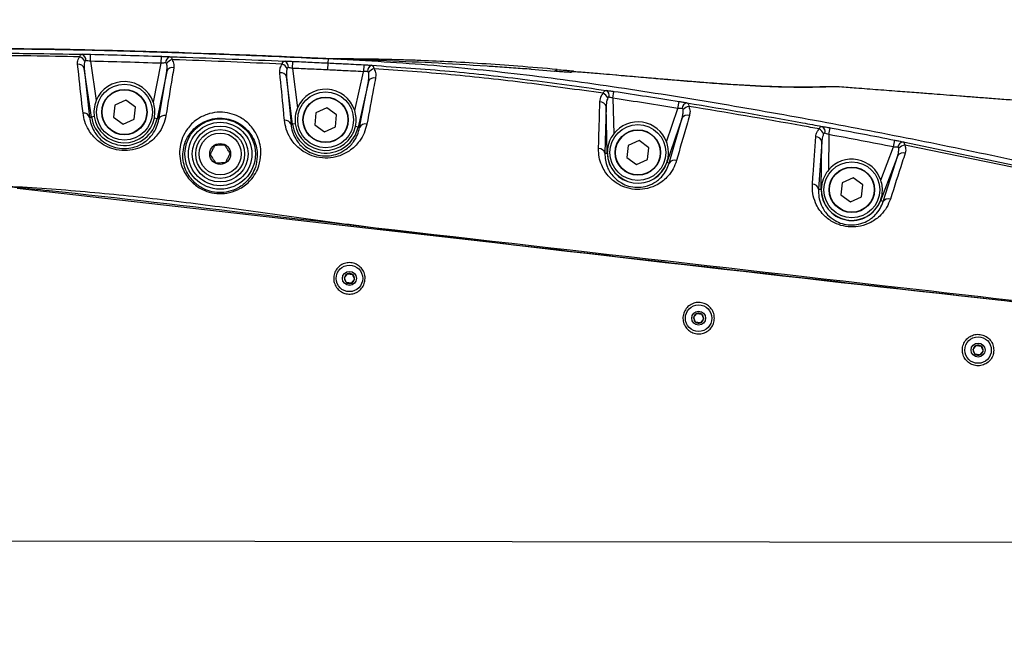
# Model space of a CAD drawing. Units: millimetres. Extents: x 1802 to 19838, y 249 to 9017.
# Drawn here: x 6712 to 6994, y 4741 to 4917 of the extents above; entities that cross this region are included whole.
import ezdxf

# ---------------------------------------------------------------- set-up
doc = ezdxf.new("R2010")
doc.units = ezdxf.units.MM
doc.header["$LTSCALE"] = 0.02
doc.header["$PDSIZE"] = -1
doc.styles.add('宋体', font='txt')
doc.dimstyles.new('EFORT-ST', dxfattribs={"dimtxt": 75, "dimasz": 75, "dimexe": 1.25, "dimexo": 0.625, "dimtad": 1, "dimdsep": 46, "dimtxsty": '宋体', "dimcen": 2.5, "dimclrd": 3, "dimclre": 3, "dimadec": 0, "dimazin": 0, "dimtfac": 1, "dimtmove": 0, "dimatfit": 3, "dimfxl": 1, "dimarcsym": 0})

# ---------------------------------------------------------------- blocks, each defined once
blk = doc.blocks.new('运动范围图')
at = {"color": 7, "linetype": 'Continuous', "lineweight": 25}
for p, q in [((3007.38, 1462.87), (3007.42, 1464.87)), ((3027.7, 1462.31), (3027.76, 1464.3)), ((3075.5, 1462.39), (3075.56, 1463.6)), ((3075.56, 1463.6), (3075.56, 1463.6)), ((3078.28, 1463.42), (3075.56, 1463.6)), ((3005.66, 1460.82), (3007.18, 1446.86)), ((3007.71, 1446.93), (3005.66, 1460.82)), ((3007.38, 1462.87), (3009.04, 1451.63)), ((3025.42, 1451.18), (3027.7, 1462.31)), ((3065.27, 1460.86), (3065.35, 1462.85)), ((3065.27, 1460.86), (3066.72, 1449.58)), ((3075.41, 1460.4), (3075.5, 1462.39)), ((3085.68, 1461.88), (3085.57, 1459.89)), ((3133.61, 1460.58), (3140.32, 1460.01)), ((3140.32, 1460.01), (3141.05, 1460.53)), ((3029.26, 1459.97), (3026.48, 1446.41)), ((3026.98, 1446.31), (3029.26, 1459.97)), ((3063.56, 1458.44), (3064.84, 1444.85)), ((3065.3, 1444.9), (3063.56, 1458.44)), ((3083.08, 1448.81), (3085.57, 1459.89)), ((3145.68, 1460.11), (3145.14, 1459.73)), ((3087, 1457.13), (3084.05, 1444.03)), ((3084.49, 1443.93), (3087, 1457.13)), ((3222, 1455.5), (3221.7, 1455.52)), ((3157.03, 1452.29), (3157.32, 1454.26)), ((3157.03, 1452.29), (3157.25, 1442.12)), ((3014.36, 1450.34), (3014.01, 1446.93)), ((3017.5, 1451.74), (3014.36, 1450.34)), ((3020.27, 1449.73), (3017.5, 1451.74)), ((3019.92, 1446.31), (3020.27, 1449.73)), ((3075.11, 1449.53), (3071.98, 1448.13)), ((3077.89, 1447.52), (3075.11, 1449.53)), ((3155.08, 1449.92), (3154.71, 1436.55)), ((3155.37, 1436.57), (3155.08, 1449.92)), ((3172.37, 1439.79), (3175.64, 1449.41)), ((3175.64, 1449.41), (3175.96, 1451.39)), ((3007.18, 1446.86), (3007.71, 1446.93)), ((3008.49, 1447.05), (3007.71, 1446.93)), ((3014.01, 1446.93), (3016.79, 1444.92)), ((3016.79, 1444.92), (3019.92, 1446.31)), ((3026.48, 1446.41), (3025.71, 1446.57)), ((3026.98, 1446.31), (3026.48, 1446.41)), ((3071.98, 1448.13), (3071.62, 1444.72)), ((3077.53, 1444.11), (3077.89, 1447.52)), ((3176.81, 1446.66), (3172.49, 1433.93)), ((3173.12, 1433.71), (3176.81, 1446.66)), ((3064.84, 1444.85), (3065.3, 1444.9)), ((3066.07, 1445), (3065.3, 1444.9)), ((3071.62, 1444.72), (3074.4, 1442.71)), ((3074.4, 1442.71), (3077.53, 1444.11)), ((3084.05, 1444.03), (3083.29, 1444.2)), ((3084.49, 1443.93), (3084.05, 1444.03)), ((3218.86, 1441.89), (3219.22, 1443.85)), ((3218.86, 1441.89), (3218.71, 1431.71)), ((3161.38, 1438.77), (3161.03, 1435.36)), ((3164.51, 1440.17), (3161.38, 1438.77)), ((3167.29, 1438.15), (3164.51, 1440.17)), ((3166.94, 1434.74), (3167.29, 1438.15)), ((3216.83, 1439.87), (3215.91, 1426.24)), ((3216.63, 1426.23), (3216.83, 1439.87)), ((3233.74, 1428.84), (3237.36, 1438.35)), ((3237.36, 1438.35), (3237.74, 1440.31)), ((3240.1, 1439.8), (3278.27, 1431.84)), ((3277.55, 1431.27), (3240.56, 1438.89)), ((3154.71, 1436.55), (3155.37, 1436.57)), ((3155.41, 1436.57), (3155.37, 1436.57)), ((3161.03, 1435.36), (3163.8, 1433.34)), ((3238.55, 1435.87), (3233.64, 1422.98)), ((3234.35, 1422.7), (3238.55, 1435.87)), ((3163.8, 1433.34), (3166.94, 1434.74)), ((3172.44, 1433.94), (3172.49, 1433.93)), ((3173.12, 1433.71), (3172.49, 1433.93)), ((3225.78, 1429.51), (3222.65, 1428.12)), ((3228.56, 1427.5), (3225.78, 1429.51)), ((3222.65, 1428.12), (3222.29, 1424.7)), ((3228.2, 1424.09), (3228.56, 1427.5)), ((3215.91, 1426.24), (3216.63, 1426.23)), ((3216.68, 1426.23), (3216.63, 1426.23)), ((3222.29, 1424.7), (3225.07, 1422.69)), ((3225.07, 1422.69), (3228.2, 1424.09)), ((3233.64, 1422.98), (3233.6, 1422.99)), ((3234.35, 1422.7), (3233.64, 1422.98)), ((3080.13, 1400.93), (3081.01, 1402.07)), ((3081.01, 1402.07), (3082.44, 1401.89)), ((3082.11, 1399.41), (3080.68, 1399.6)), ((3082.99, 1400.55), (3082.11, 1399.41)), ((3180.13, 1389.54), (3181.01, 1390.68)), ((3181.01, 1390.68), (3182.44, 1390.49)), ((3182.11, 1388.01), (3180.68, 1388.2)), ((3182.99, 1389.16), (3182.11, 1388.01)), ((3260.13, 1380.42), (3261.01, 1381.57)), ((3261.01, 1381.57), (3262.44, 1381.38)), ((3262.11, 1378.9), (3260.68, 1379.09)), ((3262.99, 1380.04), (3262.11, 1378.9))]:
    blk.add_line(p, q, dxfattribs=at)
at = {"color": 8, "linetype": 'Continuous', "lineweight": 25}
blk.add_line((3151.9, 1459.4), (3151.86, 1459.42), dxfattribs=at)
at = {"color": 7, "linetype": 'Continuous', "lineweight": 25, "flags": 128}
blk.add_lwpolyline([(3075.56, 1463.6), (3075.56, 1463.6), (3075.56, 1463.6), (3075.56, 1463.6), (3075.56, 1463.6), (3075.56, 1463.6), (3075.56, 1463.6), (3075.56, 1463.6), (3075.56, 1463.6)], dxfattribs=at)
at = {"color": 7, "linetype": 'Continuous', "lineweight": 25}
for centre, radius in [((3017.14, 1448.33), 8), ((3017.14, 1448.33), 6.5), ((3017.14, 1448.33), 6.4), ((3074.75, 1446.12), 8), ((3074.75, 1446.12), 6.5), ((3074.75, 1446.12), 6.4), ((3044.56, 1436.35), 10.08), ((3044.56, 1436.35), 9.08), ((3044.56, 1436.35), 8), ((3164.16, 1436.76), 8), ((3044.56, 1436.35), 7), ((3044.56, 1436.35), 6), ((3164.16, 1436.76), 6.5), ((3164.16, 1436.76), 6.4), ((3044.56, 1436.35), 3), ((3225.42, 1426.1), 8), ((3225.42, 1426.1), 6.5), ((3225.42, 1426.1), 6.4), ((3081.56, 1400.74), 3.8), ((3081.56, 1400.74), 2), ((3181.56, 1389.35), 3.8), ((3181.56, 1389.35), 2), ((3261.56, 1380.23), 3.8), ((3261.56, 1380.23), 2)]:
    blk.add_circle(centre, radius, dxfattribs=at)
at = {"color": 7, "linetype": 'Continuous', "lineweight": 18}
blk.add_arc((4131.56, -66.65), 2386.8, 31.76839, 175.27942, dxfattribs=at)
at = {"color": 7, "linetype": 'Continuous', "lineweight": 25}
for centre, radius, start, end in [((3003.32, 1461.45), 2.88, 29.5655, 69.32), ((3004.36, 1463.22), 1.76, 354.9351, 70.3855), ((3030.7, 1462.5), 1.77, 107.5925, 182.431), ((3031.67, 1460.54), 2.95, 107.558, 145.6994), ((3003.97, 1460.26), 1.78, 18.2078, 98.0175), ((3030.9, 1459.3), 1.77, 77.5864, 157.4977), ((3061.17, 1459.26), 3.03, 31.6628, 67.865), ((3062.33, 1461.3), 1.77, 352.5722, 66.5193), ((3088.51, 1460.04), 1.78, 108.7604, 182.1714), ((3089.49, 1457.78), 3.09, 106.4355, 141.5149), ((3061.91, 1457.86), 1.75, 19.2975, 98.5035), ((3088.58, 1456.37), 1.76, 74.8988, 154.3027), ((3017.14, 1448.33), 8.75, 18.9973, 157.8132), ((3074.75, 1446.12), 8.75, 17.9159, 156.7318), ((3152.77, 1450.98), 3.1, 27.1802, 62.0002), ((3154.19, 1453.02), 1.78, 346.2101, 59.4678), ((3153.36, 1449.45), 1.78, 15.1928, 92.7793), ((3178.59, 1449.26), 1.77, 102.4557, 176.0586), ((3179.32, 1446.95), 3.07, 100.5198, 135.9878), ((3005.51, 1446.3), 1.76, 18.4356, 97.2712), ((3017.14, 1448.33), 9.53, 188.4052, 348.4052), ((3017.14, 1448.33), 8.75, 188.4052, 348.4052), ((3028.62, 1445.62), 1.78, 76.609, 157.1901), ((3178.32, 1445.71), 1.78, 70.2224, 147.815), ((3063.2, 1444.27), 1.74, 19.2325, 97.8515), ((3074.75, 1446.12), 9.53, 187.3239, 347.3239), ((3074.75, 1446.12), 8.75, 187.3239, 347.3239), ((3086.08, 1443.17), 1.77, 74.5749, 154.4238), ((3164.16, 1436.76), 8.75, 20.2639, 142.1829), ((3214.58, 1440.93), 3, 22.9719, 59.9566), ((3216, 1442.73), 1.77, 344.7806, 59.1279), ((3215.08, 1439.51), 1.79, 11.5913, 89.711), ((3152.99, 1436.09), 1.79, 15.0865, 92.9149), ((3240.35, 1438.06), 1.77, 98.2791, 173.1475), ((3240.99, 1435.98), 2.94, 98.3958, 136.6151), ((3164.16, 1436.76), 8.79, 181.2234, 341.2234), ((3164.16, 1436.76), 8.75, 181.2234, 341.2234), ((3240.07, 1434.91), 1.79, 69.6107, 147.6953), ((3174.62, 1432.77), 1.77, 70.6656, 147.908), ((3225.42, 1426.1), 8.75, 18.2057, 140.1246), ((3214.14, 1425.88), 1.8, 11.7391, 90.3819), ((3225.42, 1426.1), 8.79, 179.1651, 339.1651), ((3225.42, 1426.1), 8.75, 179.1651, 339.1651), ((3235.86, 1421.75), 1.78, 70.3435, 147.6346), ((3081.56, 1400.74), 1.44, 112.5227, 172.5227), ((3081.56, 1400.74), 1.44, 52.5227, 112.5227), ((3081.56, 1400.74), 1.44, 352.5227, 52.5227), ((3081.56, 1400.74), 1.44, 172.5227, 232.5227), ((3081.56, 1400.74), 1.44, 232.5227, 292.5227), ((3081.56, 1400.74), 1.44, 292.5227, 352.5227), ((3181.56, 1389.35), 1.44, 112.5227, 172.5227), ((3181.56, 1389.35), 1.44, 52.5227, 112.5227), ((3181.56, 1389.35), 1.44, 352.5227, 52.5227), ((3181.56, 1389.35), 1.44, 172.5227, 232.5227), ((3181.56, 1389.35), 1.44, 232.5227, 292.5227), ((3181.56, 1389.35), 1.44, 292.5227, 352.5227), ((3261.56, 1380.23), 1.44, 112.5227, 172.5227), ((3261.56, 1380.23), 1.44, 52.5227, 112.5227), ((3261.56, 1380.23), 1.44, 172.5227, 232.5227), ((3261.56, 1380.23), 1.44, 232.5227, 292.5227), ((3261.56, 1380.23), 1.44, 292.5227, 352.5227), ((3261.56, 1380.23), 1.44, 352.5227, 52.5227)]:
    blk.add_arc(centre, radius, start, end, dxfattribs=at)
for points, knots in [([(2971.56, 1466.46), (2975.7, 1466.46), (2984.29, 1466.47), (2997.57, 1466.29), (3011.64, 1466), (3029.35, 1465.49), (3050.73, 1464.72), (3067.18, 1463.98), (3075.56, 1463.6)], [0, 0, 0, 0, 0.1193636, 0.2475024, 0.3831421, 0.5250819, 0.7581588, 1, 1, 1, 1]), ([(3075.56, 1463.6), (3069.75, 1463.86), (3047.03, 1464.89), (3015.84, 1465.98), (2986.97, 1466.48), (2975.04, 1466.46), (2971.56, 1466.46)], [0, 0, 0, 0, 0.167659, 0.655927, 0.899743, 1, 1, 1, 1]), ([(3075.56, 1463.6), (3073.56, 1463.69), (3063.57, 1464.15), (3041.25, 1465.1), (3014.76, 1465.92), (2995.52, 1466.37), (2988.62, 1466.39), (2987.9, 1466.4)], [0, 0, 0, 0, 0.068404, 0.342022, 0.764046, 0.975142, 1, 1, 1, 1]), ([(2972.36, 1465.21), (2978.37, 1465.2), (2989.23, 1465.19), (3000.1, 1464.98), (3004.95, 1464.88)], [0, 0, 0, 0, 0.553267, 1, 1, 1, 1]), ([(3004.34, 1464.14), (2999.69, 1464.25), (2989.22, 1464.47), (2978.76, 1464.48), (2972.95, 1464.48)], [0, 0, 0, 0, 0.444541, 1, 1, 1, 1]), ([(3003.73, 1462.02), (3003.72, 1462.47), (3003.71, 1463.22), (3004.16, 1463.89), (3004.34, 1464.14)], [0, 0, 0, 0, 0.612085, 1, 1, 1, 1]), ([(3004.34, 1464.14), (3004.36, 1464.23), (3004.46, 1464.55), (3004.63, 1464.75), (3004.82, 1464.86), (3004.9, 1464.87), (3004.95, 1464.88)], [0, 0, 0, 0, 0.208828, 0.720413, 0.804172, 1, 1, 1, 1]), ([(3004.95, 1464.88), (3005.31, 1464.88), (3006.07, 1464.89), (3006.96, 1464.88), (3007.42, 1464.87)], [0, 0, 0, 0, 0.4827, 1, 1, 1, 1]), ([(3007.42, 1464.87), (3010.81, 1464.79), (3017.59, 1464.62), (3024.37, 1464.41), (3027.76, 1464.3)], [0, 0, 0, 0, 0.499838, 1, 1, 1, 1]), ([(3027.76, 1464.3), (3028.17, 1464.29), (3029.03, 1464.26), (3029.77, 1464.21), (3030.17, 1464.19)], [0, 0, 0, 0, 0.468726, 1, 1, 1, 1]), ([(3030.17, 1464.19), (3030.18, 1464.18), (3030.35, 1464.15), (3030.6, 1463.98), (3030.72, 1463.55), (3030.78, 1463.35)], [0, 0, 0, 0, 0.048073, 0.554762, 1, 1, 1, 1]), ([(3030.17, 1464.19), (3031.1, 1464.15), (3042.06, 1463.79), (3053.01, 1463.33), (3063.04, 1462.92)], [0, 0, 0, 0, 0.085141, 1, 1, 1, 1]), ([(3030.78, 1463.35), (3031.01, 1462.9), (3031.39, 1462.14), (3031.31, 1461.35), (3031.28, 1461.03)], [0, 0, 0, 0, 0.592567, 1, 1, 1, 1]), ([(3062.31, 1462.06), (3052.52, 1462.49), (3042.01, 1462.95), (3031.5, 1463.33), (3030.78, 1463.35)], [0, 0, 0, 0, 0.931489, 1, 1, 1, 1]), ([(3121.02, 1461.47), (3115.7, 1461.8), (3100.56, 1462.72), (3085.39, 1463.26), (3075.56, 1463.6)], [0, 0, 0, 0, 0.351564, 1, 1, 1, 1]), ([(3141.05, 1460.53), (3137.31, 1460.85), (3130.12, 1461.47), (3119.67, 1462.2), (3110.04, 1462.76), (3102.37, 1463.09), (3096.46, 1463.28), (3092.09, 1463.4), (3087.81, 1463.48), (3083.79, 1463.53), (3079.71, 1463.57), (3077.01, 1463.59), (3075.56, 1463.6)], [0, 0, 0, 0, 0.171704, 0.330428, 0.478785, 0.613294, 0.681218, 0.749601, 0.81326, 0.876853, 0.933568, 1, 1, 1, 1]), ([(3355.56, 1413.29), (3351, 1414.69), (3341.88, 1417.48), (3323.47, 1422.47), (3300.34, 1428.21), (3272.46, 1434.47), (3244.51, 1440.26), (3216.47, 1445.67), (3188.42, 1450.63), (3160.35, 1455.14), (3132.24, 1459.05), (3103.97, 1462), (3085.03, 1463.07), (3075.56, 1463.6)], [0, 0, 0, 0, 0.050172, 0.100347, 0.200845, 0.300948, 0.401053, 0.501261, 0.601468, 0.700931, 0.800389, 0.900191, 1, 1, 1, 1]), ([(3005.29, 1448.04), (3005.19, 1448.94), (3004.66, 1453.63), (3004.14, 1458.27), (3003.73, 1462.02)], [0, 0, 0, 0, 0.191074, 1, 1, 1, 1]), ([(3005.82, 1462.87), (3005.75, 1462.62), (3005.57, 1461.96), (3005.62, 1461.26), (3005.66, 1460.82)], [0, 0, 0, 0, 0.370948, 1, 1, 1, 1]), ([(3006.12, 1463.06), (3006.11, 1463.06), (3006.08, 1463.06), (3006.02, 1463.06), (3005.93, 1463.03), (3005.86, 1462.96), (3005.84, 1462.9), (3005.82, 1462.87)], [0, 0, 0, 0, 0.040106, 0.206974, 0.504082, 0.786827, 1, 1, 1, 1]), ([(3007.38, 1462.87), (3007.14, 1462.91), (3006.69, 1462.99), (3006.3, 1463.04), (3006.12, 1463.06)], [0, 0, 0, 0, 0.52065, 1, 1, 1, 1]), ([(3027.7, 1462.31), (3024.31, 1462.41), (3017.54, 1462.63), (3010.76, 1462.79), (3007.38, 1462.87)], [0, 0, 0, 0, 0.500196, 1, 1, 1, 1]), ([(3028.94, 1462.43), (3028.73, 1462.41), (3028.35, 1462.39), (3027.91, 1462.33), (3027.7, 1462.31)], [0, 0, 0, 0, 0.528083, 1, 1, 1, 1]), ([(3029.24, 1462.2), (3029.22, 1462.25), (3029.2, 1462.31), (3029.13, 1462.38), (3029.06, 1462.42), (3028.98, 1462.43), (3028.94, 1462.43), (3028.94, 1462.43)], [0, 0, 0, 0, 0.289451, 0.442592, 0.738831, 0.947403, 1, 1, 1, 1]), ([(3031.28, 1461.03), (3031.13, 1460.12), (3030.38, 1455.57), (3029.63, 1451.01), (3029.03, 1447.35)], [0, 0, 0, 0, 0.199119, 1, 1, 1, 1]), ([(3029.26, 1459.97), (3029.31, 1460.29), (3029.43, 1461.04), (3029.31, 1461.78), (3029.24, 1462.2)], [0, 0, 0, 0, 0.422567, 1, 1, 1, 1]), ([(3061.65, 1459.6), (3061.64, 1460.08), (3061.63, 1460.94), (3062.1, 1461.72), (3062.31, 1462.06)], [0, 0, 0, 0, 0.561012, 1, 1, 1, 1]), ([(3062.31, 1462.06), (3062.35, 1462.2), (3062.47, 1462.56), (3062.66, 1462.78), (3062.88, 1462.89), (3062.97, 1462.91), (3063.04, 1462.92)], [0, 0, 0, 0, 0.263325, 0.717681, 0.794155, 1, 1, 1, 1]), ([(3063.04, 1462.92), (3063.35, 1462.91), (3064.06, 1462.9), (3064.89, 1462.87), (3065.35, 1462.85)], [0, 0, 0, 0, 0.442495, 1, 1, 1, 1]), ([(3063.74, 1460.85), (3063.66, 1460.52), (3063.46, 1459.73), (3063.52, 1458.91), (3063.56, 1458.44)], [0, 0, 0, 0, 0.422443, 1, 1, 1, 1]), ([(3064.08, 1461.07), (3064.05, 1461.07), (3063.98, 1461.08), (3063.88, 1461.04), (3063.79, 1460.97), (3063.76, 1460.89), (3063.74, 1460.85)], [0, 0, 0, 0, 0.220067, 0.492236, 0.733635, 1, 1, 1, 1]), ([(3065.27, 1460.86), (3065.03, 1460.91), (3064.61, 1460.99), (3064.25, 1461.04), (3064.08, 1461.07)], [0, 0, 0, 0, 0.5606208, 1, 1, 1, 1]), ([(3075.41, 1460.4), (3073.67, 1460.48), (3070.29, 1460.63), (3066.91, 1460.79), (3065.27, 1460.86)], [0, 0, 0, 0, 0.514232, 1, 1, 1, 1]), ([(3065.35, 1462.85), (3067, 1462.78), (3070.38, 1462.63), (3073.76, 1462.47), (3075.5, 1462.39)], [0, 0, 0, 0, 0.485774, 1, 1, 1, 1]), ([(3085.57, 1459.89), (3083.62, 1459.99), (3080.23, 1460.17), (3076.84, 1460.33), (3075.41, 1460.4)], [0, 0, 0, 0, 0.5768395, 1, 1, 1, 1]), ([(3075.5, 1462.39), (3076.94, 1462.32), (3080.33, 1462.17), (3083.72, 1461.99), (3085.68, 1461.88)], [0, 0, 0, 0, 0.422905, 1, 1, 1, 1]), ([(3085.68, 1461.88), (3086.02, 1461.86), (3086.83, 1461.82), (3087.53, 1461.76), (3087.94, 1461.72)], [0, 0, 0, 0, 0.428552, 1, 1, 1, 1]), ([(3087.94, 1461.72), (3088.08, 1461.66), (3088.37, 1461.55), (3088.55, 1461.1), (3088.6, 1460.8), (3088.61, 1460.74)], [0, 0, 0, 0, 0.4554099, 0.9064746, 1, 1, 1, 1]), ([(3087.94, 1461.72), (3095.38, 1461.21), (3110.28, 1460.2), (3132.66, 1457.68), (3147.57, 1455.6), (3155.09, 1454.55)], [0, 0, 0, 0, 0.331303, 0.662988, 1, 1, 1, 1]), ([(3088.61, 1460.74), (3088.82, 1460.26), (3089.2, 1459.38), (3089.09, 1458.47), (3089.04, 1458.06)], [0, 0, 0, 0, 0.5454926, 1, 1, 1, 1]), ([(3154.23, 1453.72), (3146.96, 1454.73), (3132.43, 1456.74), (3110.56, 1459.19), (3095.93, 1460.23), (3088.61, 1460.74)], [0, 0, 0, 0, 0.333474, 0.666582, 1, 1, 1, 1]), ([(3133.61, 1460.58), (3131.94, 1460.7), (3128.56, 1460.94), (3124.31, 1461.24), (3121.79, 1461.42), (3121.02, 1461.47)], [0, 0, 0, 0, 0.4068001, 0.8203355, 1, 1, 1, 1]), ([(3141.05, 1460.53), (3141.84, 1460.46), (3143.08, 1460.35), (3144.49, 1460.22), (3145.24, 1460.15), (3145.62, 1460.11), (3145.66, 1460.11), (3145.68, 1460.11)], [0, 0, 0, 0, 0.388253, 0.611966, 0.778644, 0.903758, 1, 1, 1, 1]), ([(3062.96, 1445.99), (3062.87, 1446.94), (3062.43, 1451.48), (3061.99, 1456.01), (3061.65, 1459.6)], [0, 0, 0, 0, 0.208973, 1, 1, 1, 1]), ([(3086.73, 1459.97), (3086.52, 1459.96), (3086.16, 1459.95), (3085.75, 1459.91), (3085.57, 1459.89)], [0, 0, 0, 0, 0.568656, 1, 1, 1, 1]), ([(3089.04, 1458.06), (3088.86, 1457.11), (3088.02, 1452.7), (3087.2, 1448.31), (3086.55, 1444.87)], [0, 0, 0, 0, 0.216303, 1, 1, 1, 1]), ([(3087.07, 1459.7), (3087.05, 1459.75), (3087.03, 1459.81), (3086.97, 1459.9), (3086.9, 1459.95), (3086.81, 1459.97), (3086.76, 1459.97), (3086.73, 1459.97)], [0, 0, 0, 0, 0.273877, 0.399239, 0.678201, 0.83929, 1, 1, 1, 1]), ([(3087, 1457.13), (3087.07, 1457.53), (3087.23, 1458.39), (3087.12, 1459.25), (3087.07, 1459.7)], [0, 0, 0, 0, 0.469521, 1, 1, 1, 1]), ([(3145.14, 1459.73), (3145.09, 1459.72), (3144.99, 1459.7), (3144.42, 1459.72), (3143.35, 1459.77), (3141.88, 1459.88), (3140.78, 1459.97), (3140.32, 1460.01)], [0, 0, 0, 0, 0.1295439, 0.2580643, 0.4632616, 0.7718221, 1, 1, 1, 1]), ([(3151.86, 1459.42), (3151.12, 1459.48), (3149.58, 1459.61), (3147.46, 1459.76), (3146.02, 1459.85), (3145.39, 1459.89), (3145.33, 1459.89)], [0, 0, 0, 0, 0.3264, 0.676578, 0.967814, 1, 1, 1, 1]), ([(3151.9, 1459.4), (3151.13, 1459.47), (3149.57, 1459.6), (3147.35, 1459.76), (3146, 1459.84), (3145.35, 1459.88)], [0, 0, 0, 0, 0.337625, 0.681922, 1, 1, 1, 1]), ([(3221.7, 1455.53), (3221.44, 1455.55), (3220.67, 1455.6), (3219.43, 1455.59), (3217.89, 1455.56), (3216.37, 1455.52), (3214.74, 1455.49), (3212.93, 1455.46), (3210.86, 1455.45), (3208.51, 1455.47), (3205.97, 1455.51), (3203.22, 1455.59), (3200.25, 1455.7), (3197.04, 1455.85), (3193.56, 1456.05), (3189.79, 1456.29), (3185.71, 1456.58), (3181.28, 1456.92), (3176.49, 1457.3), (3171.29, 1457.74), (3165.6, 1458.23), (3159.31, 1458.78), (3154.67, 1459.18), (3152.1, 1459.4), (3151.86, 1459.42)], [0, 0, 0, 0, 0.0351676, 0.1015519, 0.1539939, 0.1992333, 0.240493, 0.2792646, 0.3203806, 0.3605881, 0.4000856, 0.4387521, 0.4771567, 0.5170684, 0.5584692, 0.6011738, 0.6462004, 0.6941019, 0.7447789, 0.7989252, 0.8574095, 0.9214794, 0.9927997, 1, 1, 1, 1]), ([(3316.3, 1448.32), (3313.53, 1448.52), (3308.21, 1448.9), (3300.25, 1449.51), (3292.81, 1450.09), (3285.97, 1450.62), (3279.83, 1451.1), (3274.46, 1451.51), (3269.57, 1451.89), (3264.94, 1452.24), (3260.53, 1452.58), (3256.45, 1452.9), (3252.62, 1453.19), (3248.73, 1453.49), (3244.3, 1453.83), (3238.97, 1454.23), (3232.94, 1454.69), (3227.15, 1455.13), (3223.56, 1455.4), (3222.01, 1455.52)], [0, 0, 0, 0, 0.10164, 0.195892, 0.282071, 0.359441, 0.427347, 0.485257, 0.532781, 0.581168, 0.62473, 0.665285, 0.702742, 0.738043, 0.779955, 0.831537, 0.891905, 0.953227, 1, 1, 1, 1]), ([(3153.28, 1451.23), (3153.36, 1451.87), (3153.47, 1452.76), (3154.06, 1453.51), (3154.23, 1453.72)], [0, 0, 0, 0, 0.7134289, 1, 1, 1, 1]), ([(3154.23, 1453.72), (3154.26, 1453.79), (3154.37, 1454.06), (3154.6, 1454.41), (3154.88, 1454.55), (3155.05, 1454.55), (3155.09, 1454.55)], [0, 0, 0, 0, 0.130025, 0.504782, 0.897851, 1, 1, 1, 1]), ([(3155.53, 1452.4), (3155.45, 1452.19), (3155.15, 1451.4), (3155.11, 1450.54), (3155.08, 1449.92)], [0, 0, 0, 0, 0.2714045, 1, 1, 1, 1]), ([(3155.09, 1454.55), (3155.38, 1454.52), (3156.07, 1454.44), (3156.86, 1454.33), (3157.32, 1454.26)], [0, 0, 0, 0, 0.423227, 1, 1, 1, 1]), ([(3155.91, 1452.6), (3155.9, 1452.6), (3155.83, 1452.62), (3155.76, 1452.61), (3155.66, 1452.58), (3155.6, 1452.53), (3155.56, 1452.46), (3155.54, 1452.42), (3155.53, 1452.4)], [0, 0, 0, 0, 0.112269, 0.383114, 0.502855, 0.776736, 0.865052, 1, 1, 1, 1]), ([(3157.03, 1452.29), (3156.8, 1452.35), (3156.41, 1452.47), (3156.06, 1452.56), (3155.91, 1452.6)], [0, 0, 0, 0, 0.579625, 1, 1, 1, 1]), ([(3175.64, 1449.41), (3172.54, 1449.91), (3166.34, 1450.9), (3160.14, 1451.82), (3157.03, 1452.29)], [0, 0, 0, 0, 0.499899, 1, 1, 1, 1]), ([(3157.32, 1454.26), (3160.43, 1453.8), (3166.65, 1452.87), (3172.86, 1451.88), (3175.96, 1451.39)], [0, 0, 0, 0, 0.500135, 1, 1, 1, 1]), ([(3009.04, 1451.63), (3008.78, 1450.82), (3008.29, 1449.33), (3008.43, 1447.76), (3008.49, 1447.05)], [0, 0, 0, 0, 0.543162, 1, 1, 1, 1]), ([(3025.71, 1446.57), (3025.82, 1447.43), (3026.02, 1448.99), (3025.6, 1450.5), (3025.42, 1451.18)], [0, 0, 0, 0, 0.550027, 1, 1, 1, 1]), ([(3066.72, 1449.58), (3066.44, 1448.77), (3065.93, 1447.29), (3066.03, 1445.72), (3066.07, 1445)], [0, 0, 0, 0, 0.543162, 1, 1, 1, 1]), ([(3152.9, 1437.87), (3152.92, 1438.84), (3153.05, 1443.29), (3153.18, 1447.75), (3153.28, 1451.23)], [0, 0, 0, 0, 0.21851, 1, 1, 1, 1]), ([(3176.82, 1449.38), (3176.61, 1449.39), (3176.24, 1449.41), (3175.82, 1449.41), (3175.64, 1449.41)], [0, 0, 0, 0, 0.562803, 1, 1, 1, 1]), ([(3175.96, 1451.39), (3176.31, 1451.33), (3177.11, 1451.2), (3177.81, 1451.06), (3178.2, 1450.99)], [0, 0, 0, 0, 0.434353, 1, 1, 1, 1]), ([(3177.12, 1449.08), (3177.11, 1449.13), (3177.1, 1449.19), (3177.04, 1449.29), (3176.98, 1449.34), (3176.89, 1449.37), (3176.84, 1449.37), (3176.82, 1449.38)], [0, 0, 0, 0, 0.2744756, 0.4039644, 0.6838923, 0.8526739, 1, 1, 1, 1]), ([(3178.2, 1450.99), (3178.33, 1450.92), (3178.6, 1450.79), (3178.73, 1450.35), (3178.76, 1450.03), (3178.76, 1449.97)], [0, 0, 0, 0, 0.4259, 0.885224, 1, 1, 1, 1]), ([(3178.2, 1450.99), (3189.25, 1449.13), (3202.17, 1446.96), (3215.04, 1444.59), (3216.9, 1444.24)], [0, 0, 0, 0, 0.855667, 1, 1, 1, 1]), ([(3178.76, 1449.97), (3178.92, 1449.47), (3179.2, 1448.6), (3179.01, 1447.75), (3178.92, 1447.39)], [0, 0, 0, 0, 0.568308, 1, 1, 1, 1]), ([(3216.09, 1443.52), (3214.45, 1443.82), (3202.03, 1446.09), (3189.57, 1448.16), (3178.76, 1449.97)], [0, 0, 0, 0, 0.13194, 1, 1, 1, 1]), ([(3029.03, 1447.35), (3028.82, 1446.45), (3028.4, 1444.65), (3027.12, 1442.42), (3025.59, 1440.66), (3024.11, 1439.45), (3022.52, 1438.52), (3020.58, 1437.73), (3018, 1437.23), (3014.96, 1437.43), (3012.55, 1438.22), (3010.8, 1439.17), (3009.34, 1440.25), (3007.99, 1441.6), (3006.7, 1443.44), (3005.71, 1445.6), (3005.43, 1447.23), (3005.29, 1448.04)], [0, 0, 0, 0, 0.095155, 0.190195, 0.25127, 0.312267, 0.35832, 0.404311, 0.477284, 0.550681, 0.617074, 0.660796, 0.704578, 0.76586, 0.827243, 0.91357, 1, 1, 1, 1]), ([(3007.18, 1446.86), (3007.29, 1446.18), (3007.5, 1444.83), (3008.31, 1443.02), (3009.37, 1441.48), (3010.77, 1440.05), (3012.67, 1438.8), (3015.14, 1437.98), (3016.84, 1437.86), (3018.54, 1437.95), (3020.48, 1438.34), (3022.57, 1439.42), (3024.13, 1440.71), (3025.4, 1442.19), (3026.46, 1444.06), (3026.81, 1445.56), (3026.98, 1446.31)], [0, 0, 0, 0, 0.089271, 0.178433, 0.240353, 0.302155, 0.387329, 0.450432, 0.515708, 0.519619, 0.589448, 0.679867, 0.741682, 0.803585, 0.901734, 1, 1, 1, 1]), ([(3056.23, 1436.32), (3056.1, 1435.18), (3055.89, 1433.27), (3054.72, 1430.75), (3053.41, 1428.93), (3051.87, 1427.49), (3049.97, 1426.2), (3047.45, 1425.21), (3044.34, 1424.87), (3041.42, 1425.31), (3039.12, 1426.28), (3037.45, 1427.4), (3036.06, 1428.65), (3034.83, 1430.18), (3034, 1431.73), (3033.3, 1433.58), (3032.88, 1435.74), (3032.98, 1438.43), (3033.69, 1441.06), (3034.88, 1443.24), (3036.34, 1444.96), (3038.13, 1446.47), (3040.55, 1447.73), (3043.65, 1448.4), (3046.64, 1448.24), (3049.6, 1447.31), (3051.89, 1445.85), (3053.58, 1444.14), (3054.84, 1442.32), (3055.76, 1440.19), (3056.21, 1438.1), (3056.22, 1436.81), (3056.23, 1436.32)], [0, 0, 0, 0, 0.0543828, 0.0908486, 0.1272735, 0.1531451, 0.1789835, 0.2185259, 0.2515358, 0.2846533, 0.3159716, 0.3375041, 0.3590659, 0.3888803, 0.4187396, 0.4362521, 0.47922, 0.522215, 0.5657699, 0.6092737, 0.6368722, 0.6644354, 0.7060982, 0.7396439, 0.7733418, 0.8043044, 0.8452047, 0.8730734, 0.9009825, 0.9389403, 0.9769371, 1, 1, 1, 1]), ([(3055.17, 1435.68), (3055.16, 1436.13), (3055.15, 1437.3), (3054.74, 1439.21), (3053.78, 1441.41), (3052.54, 1443.05), (3050.9, 1444.54), (3049.12, 1445.69), (3046.41, 1446.53), (3043.68, 1446.67), (3040.84, 1446.07), (3038.64, 1444.91), (3037.01, 1443.54), (3035.67, 1441.98), (3034.57, 1439.99), (3033.92, 1437.6), (3033.81, 1435.14), (3034.19, 1433.16), (3034.82, 1431.47), (3035.58, 1430.06), (3036.7, 1428.65), (3037.97, 1427.5), (3039.5, 1426.48), (3041.6, 1425.59), (3044.3, 1425.18), (3047.16, 1425.49), (3049.46, 1426.42), (3051.2, 1427.59), (3052.61, 1428.92), (3053.8, 1430.58), (3054.87, 1432.89), (3055.05, 1434.64), (3055.17, 1435.68)], [0, 0, 0, 0, 0.023432, 0.061883, 0.100293, 0.142446, 0.156032, 0.196293, 0.226377, 0.25897, 0.291669, 0.332903, 0.360602, 0.388338, 0.432524, 0.476762, 0.520491, 0.564192, 0.581933, 0.611979, 0.641976, 0.663372, 0.684733, 0.715417, 0.747664, 0.779936, 0.819051, 0.844953, 0.870891, 0.907782, 0.944716, 1, 1, 1, 1]), ([(3083.29, 1444.2), (3083.42, 1445.05), (3083.64, 1446.61), (3083.25, 1448.13), (3083.08, 1448.81)], [0, 0, 0, 0, 0.550027, 1, 1, 1, 1]), ([(3178.92, 1447.39), (3178.66, 1446.46), (3177.42, 1442.14), (3176.18, 1437.83), (3175.21, 1434.44)], [0, 0, 0, 0, 0.2147964, 1, 1, 1, 1]), ([(3176.81, 1446.66), (3176.92, 1447.01), (3177.14, 1447.81), (3177.13, 1448.63), (3177.12, 1449.08)], [0, 0, 0, 0, 0.446312, 1, 1, 1, 1]), ([(3086.55, 1444.87), (3086.33, 1444.02), (3085.9, 1442.32), (3084.65, 1440.18), (3083.15, 1438.46), (3081.65, 1437.24), (3080.04, 1436.32), (3078.06, 1435.53), (3075.41, 1435.05), (3072.3, 1435.32), (3069.47, 1436.33), (3067.31, 1437.75), (3065.71, 1439.35), (3064.39, 1441.2), (3063.36, 1443.43), (3063.09, 1445.14), (3062.96, 1445.99)], [0, 0, 0, 0, 0.089492, 0.178894, 0.240966, 0.302961, 0.350351, 0.397685, 0.47497, 0.552602, 0.624126, 0.700923, 0.761407, 0.82198, 0.910931, 1, 1, 1, 1]), ([(3064.84, 1444.85), (3064.94, 1444.14), (3065.15, 1442.72), (3065.99, 1440.86), (3067.08, 1439.3), (3068.4, 1437.97), (3070.2, 1436.77), (3072.54, 1435.92), (3074.28, 1435.76), (3076.02, 1435.83), (3077.97, 1436.2), (3080.11, 1437.28), (3081.68, 1438.57), (3082.93, 1440.02), (3083.96, 1441.81), (3084.31, 1443.22), (3084.49, 1443.93)], [0, 0, 0, 0, 0.091824, 0.183519, 0.244515, 0.305404, 0.380597, 0.449023, 0.51941, 0.522589, 0.596723, 0.689771, 0.752552, 0.815422, 0.907663, 1, 1, 1, 1]), ([(3215.08, 1441.31), (3215.16, 1441.78), (3215.28, 1442.59), (3215.85, 1443.25), (3216.09, 1443.52)], [0, 0, 0, 0, 0.585719, 1, 1, 1, 1]), ([(3216.09, 1443.52), (3216.15, 1443.66), (3216.32, 1444), (3216.56, 1444.18), (3216.77, 1444.24), (3216.85, 1444.24), (3216.9, 1444.24)], [0, 0, 0, 0, 0.293627, 0.755955, 0.84166, 1, 1, 1, 1]), ([(3216.9, 1444.24), (3217.23, 1444.19), (3217.94, 1444.08), (3218.77, 1443.93), (3219.22, 1443.85)], [0, 0, 0, 0, 0.452254, 1, 1, 1, 1]), ([(3219.22, 1443.85), (3222.31, 1443.27), (3228.49, 1442.11), (3234.66, 1440.91), (3237.74, 1440.31)], [0, 0, 0, 0, 0.500173, 1, 1, 1, 1]), ([(3157.25, 1442.12), (3156.93, 1441.65), (3156.09, 1440.43), (3155.55, 1438.65), (3155.41, 1437.26), (3155.41, 1436.68), (3155.41, 1436.57)], [0, 0, 0, 0, 0.2748193, 0.7205616, 0.9460724, 1, 1, 1, 1]), ([(3214.13, 1427.68), (3214.2, 1428.61), (3214.52, 1433.16), (3214.83, 1437.7), (3215.08, 1441.31)], [0, 0, 0, 0, 0.206044, 1, 1, 1, 1]), ([(3217.34, 1442.1), (3217.23, 1441.82), (3216.93, 1441.11), (3216.87, 1440.34), (3216.83, 1439.87)], [0, 0, 0, 0, 0.397313, 1, 1, 1, 1]), ([(3217.7, 1442.26), (3217.68, 1442.27), (3217.61, 1442.28), (3217.51, 1442.27), (3217.41, 1442.21), (3217.37, 1442.14), (3217.34, 1442.1)], [0, 0, 0, 0, 0.170125, 0.449709, 0.703546, 1, 1, 1, 1]), ([(3218.86, 1441.89), (3218.63, 1441.97), (3218.22, 1442.11), (3217.86, 1442.22), (3217.7, 1442.26)], [0, 0, 0, 0, 0.550869, 1, 1, 1, 1]), ([(3237.36, 1438.35), (3234.28, 1438.95), (3228.11, 1440.15), (3221.94, 1441.31), (3218.86, 1441.89)], [0, 0, 0, 0, 0.4998274, 1, 1, 1, 1]), ([(3042.99, 1438.77), (3042.94, 1438.67), (3042.74, 1438.28), (3042.37, 1437.56), (3041.97, 1436.77), (3041.75, 1436.35), (3041.68, 1436.2)], [0, 0, 0, 0, 0.128556, 0.480154, 0.815069, 1, 1, 1, 1]), ([(3045.88, 1438.92), (3045.46, 1438.9), (3044.76, 1438.86), (3043.73, 1438.81), (3043.22, 1438.78), (3042.99, 1438.77)], [0, 0, 0, 0, 0.4391256, 0.7513742, 1, 1, 1, 1]), ([(3047.44, 1436.5), (3047.22, 1436.84), (3046.84, 1437.44), (3046.28, 1438.3), (3046, 1438.73), (3045.88, 1438.92)], [0, 0, 0, 0, 0.439126, 0.751374, 1, 1, 1, 1]), ([(3175.21, 1434.44), (3174.93, 1433.66), (3174.38, 1432.09), (3173.03, 1430.19), (3171.5, 1428.71), (3169.63, 1427.42), (3167.14, 1426.4), (3164.04, 1426.05), (3161.12, 1426.49), (3158.84, 1427.47), (3157.18, 1428.59), (3155.84, 1429.83), (3154.66, 1431.34), (3153.65, 1433.28), (3152.97, 1435.48), (3152.92, 1437.07), (3152.9, 1437.87)], [0, 0, 0, 0, 0.087917, 0.175733, 0.234602, 0.2934, 0.384369, 0.459975, 0.535762, 0.60711, 0.655008, 0.702967, 0.767294, 0.831708, 0.915819, 1, 1, 1, 1]), ([(3172.44, 1433.94), (3172.54, 1434.26), (3172.79, 1435.09), (3172.94, 1436.4), (3172.89, 1438.04), (3172.55, 1439.18), (3172.37, 1439.79)], [0, 0, 0, 0, 0.165456, 0.424858, 0.691417, 1, 1, 1, 1]), ([(3238.6, 1438.27), (3238.39, 1438.28), (3238.01, 1438.32), (3237.57, 1438.34), (3237.36, 1438.35)], [0, 0, 0, 0, 0.527508, 1, 1, 1, 1]), ([(3237.74, 1440.31), (3238.14, 1440.23), (3238.99, 1440.06), (3239.71, 1439.89), (3240.1, 1439.8)], [0, 0, 0, 0, 0.469307, 1, 1, 1, 1]), ([(3238.55, 1435.87), (3238.64, 1436.15), (3238.86, 1436.84), (3238.86, 1437.57), (3238.86, 1438)], [0, 0, 0, 0, 0.402618, 1, 1, 1, 1]), ([(3238.86, 1438), (3238.85, 1438.04), (3238.84, 1438.11), (3238.78, 1438.19), (3238.71, 1438.24), (3238.64, 1438.26), (3238.6, 1438.26), (3238.6, 1438.27)], [0, 0, 0, 0, 0.289996, 0.44399, 0.742331, 0.952879, 1, 1, 1, 1]), ([(3240.1, 1439.8), (3240.17, 1439.77), (3240.38, 1439.67), (3240.53, 1439.34), (3240.56, 1438.99), (3240.56, 1438.89)], [0, 0, 0, 0, 0.280087, 0.790318, 1, 1, 1, 1]), ([(3240.56, 1438.89), (3240.71, 1438.41), (3240.96, 1437.63), (3240.77, 1436.88), (3240.69, 1436.6)], [0, 0, 0, 0, 0.611621, 1, 1, 1, 1]), ([(3041.68, 1436.2), (3041.9, 1435.86), (3042.29, 1435.26), (3042.85, 1434.4), (3043.12, 1433.97), (3043.25, 1433.78)], [0, 0, 0, 0, 0.4391256, 0.7513742, 1, 1, 1, 1]), ([(3046.13, 1433.93), (3046.21, 1434.08), (3046.42, 1434.5), (3046.82, 1435.28), (3047.19, 1436.01), (3047.39, 1436.39), (3047.44, 1436.5)], [0, 0, 0, 0, 0.184931, 0.519846, 0.871444, 1, 1, 1, 1]), ([(3154.71, 1436.55), (3154.73, 1435.9), (3154.75, 1434.58), (3155.29, 1432.76), (3156.12, 1431.14), (3157.34, 1429.55), (3159.09, 1428.11), (3161.47, 1427.07), (3163.93, 1426.69), (3166.53, 1427), (3168.58, 1427.86), (3170.11, 1428.94), (3171.37, 1430.19), (3172.46, 1431.77), (3172.9, 1433.06), (3173.12, 1433.71)], [0, 0, 0, 0, 0.086909, 0.173742, 0.239034, 0.304223, 0.398308, 0.466712, 0.538413, 0.610635, 0.699858, 0.759226, 0.818681, 0.909285, 1, 1, 1, 1]), ([(3240.69, 1436.6), (3240.41, 1435.72), (3239.01, 1431.35), (3237.59, 1426.95), (3236.45, 1423.43)], [0, 0, 0, 0, 0.199333, 1, 1, 1, 1]), ([(3043.25, 1433.78), (3043.66, 1433.8), (3044.37, 1433.84), (3045.39, 1433.89), (3045.9, 1433.91), (3046.13, 1433.93)], [0, 0, 0, 0, 0.439126, 0.751374, 1, 1, 1, 1]), ([(3218.71, 1431.71), (3218.37, 1431.26), (3217.49, 1430.06), (3216.89, 1428.3), (3216.69, 1426.92), (3216.68, 1426.34), (3216.68, 1426.23)], [0, 0, 0, 0, 0.2748193, 0.7205616, 0.9460724, 1, 1, 1, 1]), ([(3289.62, 1258.55), (3185.03, 1250.66), (3072.95, 1242.2), (2953.49, 1231.84), (2931.07, 1229.9), (2914.22, 1228.56), (2902.94, 1228.62), (2897.33, 1229.39), (2891.85, 1230.76), (2886.55, 1232.75), (2881.51, 1235.3), (2876.79, 1238.4), (2872.45, 1242.02), (2868.53, 1246.1), (2865.09, 1250.58), (2862.19, 1255.42), (2859.83, 1260.55), (2858.06, 1265.92), (2856.91, 1271.45), (2856.36, 1277.08), (2856.57, 1284.81), (2857.89, 1294.54), (2860.26, 1306.2), (2863.71, 1319.74), (2868.39, 1335.1), (2873.98, 1349.26), (2879.03, 1360.48), (2883.17, 1368.94), (2887.74, 1377.16), (2892.84, 1385.05), (2898.96, 1392.98), (2906.34, 1400.68), (2915.02, 1407.92), (2924.44, 1414.15), (2934.52, 1419.26), (2945.11, 1423.2), (2955.61, 1425.87), (2965.88, 1427.2), (2975.79, 1427.42), (2985.7, 1426.94), (3012.29, 1424.16), (3095.04, 1414.45), (3193.39, 1403.43), (3271.73, 1394.43), (3290.55, 1392.26)], [0, 0, 0, 0, 0.317904, 0.34065, 0.363395, 0.386131, 0.391828, 0.397544, 0.403242, 0.408934, 0.414644, 0.420336, 0.426026, 0.431733, 0.437422, 0.443112, 0.448819, 0.454508, 0.460201, 0.465912, 0.471604, 0.483601, 0.495623, 0.507642, 0.525942, 0.544241, 0.55373, 0.563252, 0.572761, 0.582237, 0.591688, 0.603071, 0.614491, 0.625874, 0.63725, 0.648663, 0.660039, 0.670001, 0.680003, 0.690039, 0.70005, 0.761011, 0.942563, 1, 1, 1, 1]), ([(3289.62, 1258.83), (3266.73, 1257.03), (3196.77, 1251.54), (3079.76, 1242.07), (2976.43, 1234.75), (2918.42, 1229.36), (2905.46, 1228.77), (2899.71, 1229.24), (2894.06, 1230.33), (2888.57, 1232.11), (2883.31, 1234.5), (2878.4, 1237.44), (2873.91, 1240.91), (2869.86, 1244.82), (2866.27, 1249.16), (2863.2, 1253.88), (2860.67, 1258.91), (2858.72, 1264.2), (2857.39, 1269.67), (2856.65, 1275.26), (2856.59, 1282.59), (2857.49, 1291.6), (2859.33, 1302.21), (2861.89, 1312.69), (2864.96, 1323.04), (2868.68, 1334.23), (2873.07, 1346.25), (2878.49, 1358.96), (2884.72, 1371.28), (2891.38, 1382.39), (2898.64, 1392.08), (2906.4, 1400.24), (2915.01, 1407.51), (2924.39, 1413.73), (2934.41, 1418.88), (2944.94, 1422.88), (2955.86, 1425.64), (2967.02, 1427.22), (2981.92, 1427.42), (3000.38, 1426.13), (3022.43, 1424.06), (3044.41, 1421.32), (3066.38, 1418.3), (3088.33, 1415.23), (3162.72, 1406.18), (3229.85, 1398.75), (3289.65, 1392.13)], [0, 0, 0, 0, 0.069694, 0.213025, 0.356357, 0.384082, 0.389894, 0.39572, 0.401525, 0.407348, 0.41319, 0.419012, 0.424691, 0.430388, 0.436067, 0.441748, 0.447447, 0.453128, 0.458809, 0.464508, 0.470189, 0.481044, 0.491926, 0.502847, 0.513782, 0.524683, 0.538642, 0.552628, 0.566593, 0.580523, 0.591884, 0.60328, 0.614641, 0.626001, 0.637398, 0.648758, 0.660122, 0.671521, 0.682885, 0.705278, 0.727675, 0.750093, 0.772529, 0.794965, 0.817384, 1, 1, 1, 1]), ([(2986.41, 1426.59), (3031.13, 1421.48), (3104.17, 1413.15), (3205.52, 1401.61), (3262.15, 1395.17), (3290.46, 1391.95)], [0, 0, 0, 0, 0.441298, 0.720649, 1, 1, 1, 1]), ([(3236.45, 1423.43), (3236.14, 1422.62), (3235.5, 1421.01), (3234.03, 1419.12), (3232.43, 1417.71), (3230.58, 1416.53), (3228.14, 1415.62), (3225.12, 1415.34), (3222.3, 1415.8), (3220.08, 1416.76), (3218.46, 1417.85), (3217.11, 1419.07), (3215.93, 1420.57), (3214.85, 1422.6), (3214.12, 1425), (3214.13, 1426.79), (3214.13, 1427.68)], [0, 0, 0, 0, 0.092621, 0.185103, 0.240849, 0.296526, 0.383266, 0.454215, 0.525294, 0.592217, 0.638328, 0.684502, 0.748048, 0.811688, 0.905789, 1, 1, 1, 1]), ([(3233.6, 1422.99), (3233.71, 1423.31), (3233.99, 1424.13), (3234.18, 1425.43), (3234.2, 1427.07), (3233.9, 1428.22), (3233.74, 1428.84)], [0, 0, 0, 0, 0.165456, 0.424858, 0.691417, 1, 1, 1, 1]), ([(3215.91, 1426.24), (3215.9, 1425.51), (3215.88, 1424.03), (3216.46, 1422.04), (3217.34, 1420.34), (3218.57, 1418.76), (3220.31, 1417.34), (3222.63, 1416.32), (3225.02, 1415.93), (3227.56, 1416.18), (3229.57, 1416.95), (3231.09, 1417.94), (3232.41, 1419.13), (3233.6, 1420.71), (3234.1, 1422.04), (3234.35, 1422.7)], [0, 0, 0, 0, 0.097265, 0.194414, 0.258858, 0.323194, 0.413587, 0.477519, 0.544439, 0.611878, 0.696656, 0.752764, 0.808954, 0.904402, 1, 1, 1, 1]), ([(3086.06, 1400.74), (3086.01, 1400.23), (3085.91, 1399.22), (3085.13, 1397.87), (3083.98, 1396.85), (3082.56, 1396.26), (3081.02, 1396.19), (3079.54, 1396.62), (3078.3, 1397.52), (3077.42, 1398.78), (3077, 1400.26), (3077.1, 1401.8), (3077.7, 1403.22), (3078.74, 1404.36), (3080.1, 1405.09), (3081.63, 1405.33), (3083.13, 1405.05), (3084.46, 1404.3), (3085.46, 1403.15), (3085.99, 1401.89), (3086.04, 1401.07), (3086.06, 1400.74)], [0, 0, 0, 0, 0.053888, 0.107782, 0.161525, 0.215112, 0.268604, 0.322054, 0.375507, 0.429007, 0.482604, 0.536354, 0.590302, 0.644421, 0.698515, 0.752209, 0.805299, 0.858176, 0.911479, 0.965368, 1, 1, 1, 1]), ([(3082.44, 1401.89), (3082.6, 1401.5), (3082.78, 1401.06), (3082.97, 1400.61), (3082.99, 1400.55)], [0, 0, 0, 0, 0.862786, 1, 1, 1, 1]), ([(3080.68, 1399.6), (3080.66, 1399.66), (3080.47, 1400.1), (3080.29, 1400.54), (3080.13, 1400.93)], [0, 0, 0, 0, 0.137214, 1, 1, 1, 1]), ([(3186.06, 1389.35), (3186.01, 1388.84), (3185.91, 1387.83), (3185.13, 1386.48), (3183.99, 1385.45), (3182.56, 1384.87), (3181.02, 1384.79), (3179.55, 1385.23), (3178.3, 1386.13), (3177.42, 1387.38), (3177, 1388.87), (3177.1, 1390.4), (3177.7, 1391.82), (3178.74, 1392.96), (3180.1, 1393.7), (3181.62, 1393.93), (3183.13, 1393.66), (3184.46, 1392.9), (3185.46, 1391.76), (3185.99, 1390.5), (3186.04, 1389.67), (3186.06, 1389.35)], [0, 0, 0, 0, 0.053857, 0.10772, 0.161444, 0.215032, 0.268538, 0.32201, 0.375486, 0.429002, 0.482602, 0.536341, 0.590264, 0.644353, 0.698426, 0.752118, 0.805225, 0.858136, 0.911476, 0.965375, 1, 1, 1, 1]), ([(3182.44, 1390.49), (3182.6, 1390.11), (3182.78, 1389.66), (3182.97, 1389.22), (3182.99, 1389.16)], [0, 0, 0, 0, 0.862786, 1, 1, 1, 1]), ([(3180.68, 1388.2), (3180.66, 1388.26), (3180.47, 1388.7), (3180.29, 1389.15), (3180.13, 1389.54)], [0, 0, 0, 0, 0.137214, 1, 1, 1, 1]), ([(3266.06, 1380.23), (3266.01, 1380.74), (3265.91, 1381.76), (3265.13, 1383.11), (3263.98, 1384.13), (3262.55, 1384.71), (3261.02, 1384.78), (3259.55, 1384.35), (3258.31, 1383.47), (3257.42, 1382.21), (3257, 1380.72), (3257.1, 1379.18), (3257.7, 1377.76), (3258.74, 1376.62), (3260.1, 1375.89), (3261.62, 1375.65), (3263.13, 1375.92), (3264.47, 1376.68), (3265.47, 1377.84), (3265.99, 1379.09), (3266.04, 1379.92), (3266.06, 1380.23)], [0, 0, 0, 0, 0.054043, 0.108084, 0.162132, 0.215878, 0.2691, 0.3221, 0.375441, 0.429275, 0.483329, 0.537323, 0.591155, 0.64484, 0.698425, 0.751953, 0.805458, 0.85897, 0.91252, 0.966149, 1, 1, 1, 1]), ([(3260.68, 1379.09), (3260.66, 1379.15), (3260.47, 1379.59), (3260.29, 1380.04), (3260.13, 1380.42)], [0, 0, 0, 0, 0.137214, 1, 1, 1, 1]), ([(3262.44, 1381.38), (3262.6, 1380.99), (3262.78, 1380.55), (3262.97, 1380.11), (3262.99, 1380.04)], [0, 0, 0, 0, 0.862786, 1, 1, 1, 1])]:
    blk.add_open_spline(points, degree=3, knots=knots, dxfattribs=at)
at = {"color": 8, "linetype": 'Continuous', "lineweight": 25}
blk.add_open_spline([(3221.7, 1455.52), (3221.49, 1455.54), (3220.88, 1455.58), (3218.99, 1455.54), (3216.35, 1455.46), (3213.72, 1455.41), (3211.44, 1455.4), (3208.87, 1455.41), (3206.02, 1455.46), (3202.86, 1455.56), (3198.63, 1455.73), (3193.19, 1456.03), (3186.39, 1456.49), (3179.21, 1457.05), (3171, 1457.74), (3161.89, 1458.54), (3155.24, 1459.12), (3151.9, 1459.4)], degree=3, knots=[0, 0, 0, 0, 0.052221, 0.152026, 0.237224, 0.280818, 0.324404, 0.36653, 0.408655, 0.452122, 0.495594, 0.569555, 0.643576, 0.72092, 0.798301, 0.898926, 1, 1, 1, 1], dxfattribs=at)
blk = doc.blocks.new('*D144')
at = {"color": 3, "lineweight": -2}
for p, q in [((6676.2, 4875.65), (6676.2, 5119.22)), ((6751.2, 5117.97), (7781.2, 5117.97)), ((7856.2, 4566.27), (7856.2, 5119.22))]:
    blk.add_line(p, q, dxfattribs=at)
at = {"color": 3}
for points in [[(6751.2, 5130.47), (6751.2, 5105.47), (6676.2, 5117.97)], [(7781.2, 5105.47), (7781.2, 5130.47), (7856.2, 5117.97)]]:
    blk.add_solid(points, dxfattribs=at)
at = {"layer": 'Defpoints', "color": 0}
for p in [(7856.2, 5117.97), (6676.2, 4875.02), (7856.2, 4565.65)]:
    blk.add_point(p, dxfattribs=at)
at = {"color": 0, "insert": (7266.2, 5156.09), "char_height": 75, "attachment_point": 5, "style": '宋体'}
blk.add_mtext('1180', dxfattribs=at)

msp = doc.modelspace()

# ---------------------------------------------------------------- linework, layer by layer
msp.add_line((6464.5264, 4768.2734), (8265.6638, 4765.6464))

# ---------------------------------------------------------------- block references
msp.add_blockref('运动范围图', (3724.634, 3442.2967))

# ---------------------------------------------------------------- dimensions: what is measured, and where the dimension line sits
dim = msp.add_linear_dim(base=(7856.1954, 5117.9681), p1=(6676.1954, 4875.0234), p2=(7856.1954, 4565.6464), dimstyle='EFORT-ST')
dim.commit()
dim.dimension.update_dxf_attribs({"geometry": '*D144', "text_midpoint": (7266.1954, 5156.0931)})

doc.saveas('drawing.dxf')
